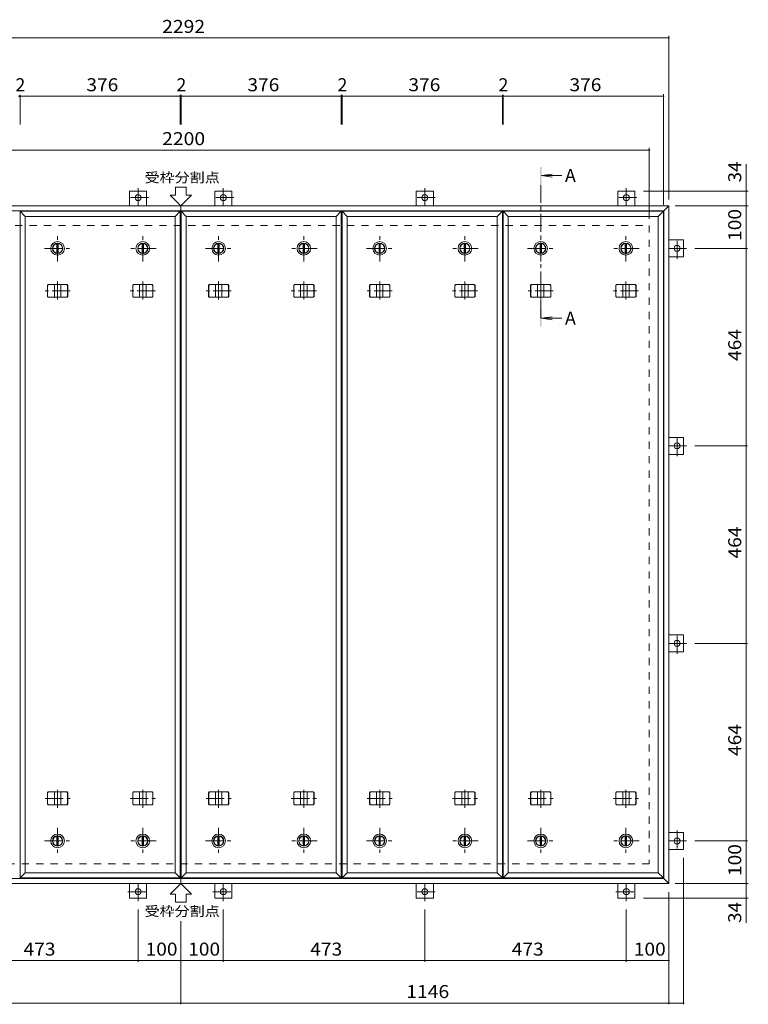
# Model space of a CAD drawing. Units: millimetres. Extents: x -2649 to 2680, y -10003 to 1900.
# Drawn here: x -1453 to 258, y -412 to 1900 of the extents above; entities that cross this region are included whole.
import ezdxf

# ---------------------------------------------------------------- set-up
doc = ezdxf.new("R2010")
doc.units = ezdxf.units.MM
doc.header["$LTSCALE"] = 10
doc.linetypes.add('JWW_CENTER1', pattern=[6.773333, 4.233333, -0.846667, 0.846667, -0.846667])
doc.linetypes.add('JWW_DASHED2', pattern=[3.386667, 1.693333, -1.693333])
for name, color, linetype in [('C-1', 7, 'Continuous'), ('C-2', 7, 'Continuous'), ('C-3', 7, 'Continuous'), ('C-5', 7, 'Continuous'), ('C-C', 7, 'Continuous'), ('C-E', 7, 'Continuous'), ('C-F', 7, 'Continuous')]:
    doc.layers.add(name, color=color, linetype=linetype)
doc.styles.add('ＭＳ ゴシック', font='txt', dxfattribs={"height": 1})

msp = doc.modelspace()

# ---------------------------------------------------------------- linework, layer by layer
at = {"layer": 'C-1', "color": 2, "linetype": 'JWW_DASHED2', "lineweight": 9}
for p, q in [((-1074.8, 1417.3), (-1074.8, 1463.3)), ((-2174.8, 1417.3), (25.2, 1417.3)), ((25.2, 1417.3), (25.2, -82.7)), ((25.2, -82.7), (-2174.8, -82.7)), ((-1074.8, -82.7), (-1074.8, -128.7))]:
    msp.add_line(p, q, dxfattribs=at)
at = {"layer": 'C-1', "color": 2, "linetype": 'JWW_CENTER1', "lineweight": 9}
for p, q in [((-1163.8, 1332.3), (-1163.8, 1394.3)), ((-785.8, 1332.3), (-785.8, 1394.3)), ((-407.8, 1332.3), (-407.8, 1394.3)), ((-29.8, 1332.3), (-29.8, 1394.3)), ((-1132.8, 1363.3), (-1194.8, 1363.3)), ((-754.8, 1363.3), (-816.8, 1363.3)), ((-376.8, 1363.3), (-438.8, 1363.3)), ((1.2, 1363.3), (-60.8, 1363.3)), ((-1363.8, 2.3), (-1363.8, -59.7)), ((-985.8, 2.3), (-985.8, -59.7)), ((-607.8, 2.3), (-607.8, -59.7)), ((-229.8, 2.3), (-229.8, -59.7)), ((-1394.8, -28.7), (-1332.8, -28.7)), ((-1016.8, -28.7), (-954.8, -28.7)), ((-638.8, -28.7), (-576.8, -28.7)), ((-260.8, -28.7), (-198.8, -28.7))]:
    msp.add_line(p, q, dxfattribs=at)
at = {"layer": 'C-1', "color": 2, "linetype": 'Continuous', "lineweight": 9}
for p, q in [((-1165.3, 1374.7), (-1165.3, 1351.9)), ((-1162.3, 1374.7), (-1162.3, 1351.9)), ((-787.3, 1374.7), (-787.3, 1351.9)), ((-784.3, 1374.7), (-784.3, 1351.9)), ((-409.3, 1374.7), (-409.3, 1351.9)), ((-406.3, 1374.7), (-406.3, 1351.9)), ((-31.3, 1374.7), (-31.3, 1351.9)), ((-28.3, 1374.7), (-28.3, 1351.9)), ((-1365.3, -40.1), (-1365.3, -17.3)), ((-1362.3, -40.1), (-1362.3, -17.3)), ((-987.3, -40.1), (-987.3, -17.3)), ((-984.3, -40.1), (-984.3, -17.3)), ((-609.3, -40.1), (-609.3, -17.3)), ((-606.3, -40.1), (-606.3, -17.3)), ((-231.3, -40.1), (-231.3, -17.3)), ((-228.3, -40.1), (-228.3, -17.3))]:
    msp.add_line(p, q, dxfattribs=at)
for centre, radius in [((-1163.8, 1363.3), 16), ((-1163.8, 1363.3), 12), ((-1163.8, 1363.3), 11.5), ((-785.8, 1363.3), 16), ((-785.8, 1363.3), 12), ((-785.8, 1363.3), 11.5), ((-407.8, 1363.3), 16), ((-407.8, 1363.3), 12), ((-407.8, 1363.3), 11.5), ((-29.8, 1363.3), 16), ((-29.8, 1363.3), 12), ((-29.8, 1363.3), 11.5), ((-1363.8, -28.7), 16), ((-1363.8, -28.7), 12), ((-1363.8, -28.7), 11.5), ((-985.8, -28.7), 16), ((-985.8, -28.7), 12), ((-985.8, -28.7), 11.5), ((-607.8, -28.7), 16), ((-607.8, -28.7), 12), ((-607.8, -28.7), 11.5), ((-229.8, -28.7), 16), ((-229.8, -28.7), 12), ((-229.8, -28.7), 11.5)]:
    msp.add_circle(centre, radius, dxfattribs=at)
at = {"layer": 'C-2', "color": 3, "linetype": 'Continuous', "lineweight": 9}
for p, q in [((-1439.8, 1438.3), (-1451.8, 1450.3)), ((-1451.8, 1450.3), (-1075.8, 1450.3)), ((-1451.8, 1450.3), (-1451.8, -115.7)), ((-1439.8, 1438.3), (-1087.8, 1438.3)), ((-1439.8, 1438.3), (-1439.8, -103.7)), ((-1087.8, 1438.3), (-1075.8, 1450.3)), ((-1087.8, 1438.3), (-1087.8, -103.7)), ((-1075.8, 1450.3), (-1075.8, -115.7)), ((-1061.8, 1438.3), (-1073.8, 1450.3)), ((-1073.8, 1450.3), (-697.8, 1450.3)), ((-1073.8, 1450.3), (-1073.8, -115.7)), ((-1061.8, 1438.3), (-709.8, 1438.3)), ((-1061.8, 1438.3), (-1061.8, -103.7)), ((-709.8, 1438.3), (-697.8, 1450.3)), ((-709.8, 1438.3), (-709.8, -103.7)), ((-697.8, 1450.3), (-697.8, -115.7)), ((-683.8, 1438.3), (-695.8, 1450.3)), ((-695.8, 1450.3), (-319.8, 1450.3)), ((-695.8, 1450.3), (-695.8, -115.7)), ((-683.8, 1438.3), (-331.8, 1438.3)), ((-683.8, 1438.3), (-683.8, -103.7)), ((-331.8, 1438.3), (-319.8, 1450.3)), ((-331.8, 1438.3), (-331.8, -103.7)), ((-319.8, 1450.3), (-319.8, -115.7)), ((-305.8, 1438.3), (-317.8, 1450.3)), ((-317.8, 1450.3), (58.2, 1450.3)), ((-317.8, 1450.3), (-317.8, -115.7)), ((-305.8, 1438.3), (46.2, 1438.3)), ((-305.8, 1438.3), (-305.8, -103.7)), ((46.2, 1438.3), (58.2, 1450.3)), ((46.2, 1438.3), (46.2, -103.7)), ((58.2, 1450.3), (58.2, -115.7)), ((-1439.8, -103.7), (-1451.8, -115.7)), ((-1439.8, -103.7), (-1087.8, -103.7)), ((-1087.8, -103.7), (-1075.8, -115.7)), ((-1061.8, -103.7), (-1073.8, -115.7)), ((-1061.8, -103.7), (-709.8, -103.7)), ((-709.8, -103.7), (-697.8, -115.7)), ((-683.8, -103.7), (-695.8, -115.7)), ((-683.8, -103.7), (-331.8, -103.7)), ((-331.8, -103.7), (-319.8, -115.7)), ((-305.8, -103.7), (-317.8, -115.7)), ((-305.8, -103.7), (46.2, -103.7)), ((46.2, -103.7), (58.2, -115.7)), ((-1451.8, -115.7), (-1075.8, -115.7)), ((-1073.8, -115.7), (-697.8, -115.7)), ((-695.8, -115.7), (-319.8, -115.7)), ((-317.8, -115.7), (58.2, -115.7))]:
    msp.add_line(p, q, dxfattribs=at)
at = {"layer": 'C-3', "color": 2, "linetype": 'Continuous', "lineweight": 9}
for p, q in [((-2220.8, 1463.3), (71.2, 1463.3)), ((59.2, 1451.3), (71.2, 1463.3)), ((71.2, 1463.3), (71.2, -128.7)), ((-2208.8, 1451.3), (59.2, 1451.3)), ((59.2, -116.7), (59.2, 1451.3)), ((71.2, -128.7), (-2220.8, -128.7)), ((59.2, -116.7), (-2208.8, -116.7)), ((59.2, -116.7), (71.2, -128.7))]:
    msp.add_line(p, q, dxfattribs=at)
at = {"layer": 'C-3', "color": 4, "linetype": 'Continuous', "lineweight": 9}
for p, q in [((-1387.6, 1276.3), (-1385.9, 1278.3)), ((-1387.6, 1250.3), (-1387.6, 1276.3)), ((-1387.2, 1276.3), (-1387.6, 1276.3)), ((-1387.2, 1276.3), (-1385.5, 1278.3)), ((-1387.2, 1250.3), (-1387.2, 1276.3)), ((-1341.7, 1278.3), (-1385.9, 1278.3)), ((-1371.3, 1248.3), (-1371.3, 1278.3)), ((-1356.3, 1248.3), (-1356.3, 1278.3)), ((-1340.3, 1276.3), (-1342.1, 1278.3)), ((-1339.9, 1276.3), (-1341.7, 1278.3)), ((-1340.3, 1250.3), (-1340.3, 1276.3)), ((-1340.3, 1276.3), (-1339.9, 1276.3)), ((-1339.9, 1250.3), (-1339.9, 1276.3)), ((-1187.6, 1276.3), (-1185.9, 1278.3)), ((-1187.6, 1250.3), (-1187.6, 1276.3)), ((-1187.2, 1276.3), (-1187.6, 1276.3)), ((-1187.2, 1276.3), (-1185.5, 1278.3)), ((-1187.2, 1250.3), (-1187.2, 1276.3)), ((-1141.7, 1278.3), (-1185.9, 1278.3)), ((-1171.3, 1248.3), (-1171.3, 1278.3)), ((-1156.3, 1248.3), (-1156.3, 1278.3)), ((-1140.3, 1276.3), (-1142.1, 1278.3)), ((-1139.9, 1276.3), (-1141.7, 1278.3)), ((-1140.3, 1250.3), (-1140.3, 1276.3)), ((-1140.3, 1276.3), (-1139.9, 1276.3)), ((-1139.9, 1250.3), (-1139.9, 1276.3)), ((-1009.6, 1276.3), (-1007.9, 1278.3)), ((-1009.6, 1250.3), (-1009.6, 1276.3)), ((-1009.2, 1276.3), (-1009.6, 1276.3)), ((-1009.2, 1276.3), (-1007.5, 1278.3)), ((-1009.2, 1250.3), (-1009.2, 1276.3)), ((-963.7, 1278.3), (-1007.9, 1278.3)), ((-993.3, 1248.3), (-993.3, 1278.3)), ((-978.3, 1248.3), (-978.3, 1278.3)), ((-962.3, 1276.3), (-964.1, 1278.3)), ((-961.9, 1276.3), (-963.7, 1278.3)), ((-962.3, 1250.3), (-962.3, 1276.3)), ((-962.3, 1276.3), (-961.9, 1276.3)), ((-961.9, 1250.3), (-961.9, 1276.3)), ((-809.6, 1276.3), (-807.9, 1278.3)), ((-809.6, 1250.3), (-809.6, 1276.3)), ((-809.2, 1276.3), (-809.6, 1276.3)), ((-809.2, 1276.3), (-807.5, 1278.3)), ((-809.2, 1250.3), (-809.2, 1276.3)), ((-763.7, 1278.3), (-807.9, 1278.3)), ((-793.3, 1248.3), (-793.3, 1278.3)), ((-778.3, 1248.3), (-778.3, 1278.3)), ((-762.3, 1276.3), (-764.1, 1278.3)), ((-761.9, 1276.3), (-763.7, 1278.3)), ((-762.3, 1250.3), (-762.3, 1276.3)), ((-762.3, 1276.3), (-761.9, 1276.3)), ((-761.9, 1250.3), (-761.9, 1276.3)), ((-631.6, 1276.3), (-629.9, 1278.3)), ((-631.6, 1250.3), (-631.6, 1276.3)), ((-631.2, 1276.3), (-631.6, 1276.3)), ((-631.2, 1276.3), (-629.5, 1278.3)), ((-631.2, 1250.3), (-631.2, 1276.3)), ((-585.7, 1278.3), (-629.9, 1278.3)), ((-615.3, 1248.3), (-615.3, 1278.3)), ((-600.3, 1248.3), (-600.3, 1278.3)), ((-584.3, 1276.3), (-586.1, 1278.3)), ((-583.9, 1276.3), (-585.7, 1278.3)), ((-584.3, 1250.3), (-584.3, 1276.3)), ((-584.3, 1276.3), (-583.9, 1276.3)), ((-583.9, 1250.3), (-583.9, 1276.3)), ((-431.6, 1276.3), (-429.9, 1278.3)), ((-431.6, 1250.3), (-431.6, 1276.3)), ((-431.2, 1276.3), (-431.6, 1276.3)), ((-431.2, 1276.3), (-429.5, 1278.3)), ((-431.2, 1250.3), (-431.2, 1276.3)), ((-385.7, 1278.3), (-429.9, 1278.3)), ((-415.3, 1248.3), (-415.3, 1278.3)), ((-400.3, 1248.3), (-400.3, 1278.3)), ((-384.3, 1276.3), (-386.1, 1278.3)), ((-383.9, 1276.3), (-385.7, 1278.3)), ((-384.3, 1250.3), (-384.3, 1276.3)), ((-384.3, 1276.3), (-383.9, 1276.3)), ((-383.9, 1250.3), (-383.9, 1276.3)), ((-253.6, 1276.3), (-251.9, 1278.3)), ((-253.6, 1250.3), (-253.6, 1276.3)), ((-253.2, 1276.3), (-253.6, 1276.3)), ((-253.2, 1276.3), (-251.5, 1278.3)), ((-253.2, 1250.3), (-253.2, 1276.3)), ((-207.7, 1278.3), (-251.9, 1278.3)), ((-237.3, 1248.3), (-237.3, 1278.3)), ((-222.3, 1248.3), (-222.3, 1278.3)), ((-206.3, 1276.3), (-208.1, 1278.3)), ((-205.9, 1276.3), (-207.7, 1278.3)), ((-206.3, 1250.3), (-206.3, 1276.3)), ((-206.3, 1276.3), (-205.9, 1276.3)), ((-205.9, 1250.3), (-205.9, 1276.3)), ((-53.6, 1276.3), (-51.9, 1278.3)), ((-53.6, 1250.3), (-53.6, 1276.3)), ((-53.2, 1276.3), (-53.6, 1276.3)), ((-53.2, 1276.3), (-51.5, 1278.3)), ((-53.2, 1250.3), (-53.2, 1276.3)), ((-7.7, 1278.3), (-51.9, 1278.3)), ((-37.3, 1248.3), (-37.3, 1278.3)), ((-22.3, 1248.3), (-22.3, 1278.3)), ((-6.3, 1276.3), (-8.1, 1278.3)), ((-5.9, 1276.3), (-7.7, 1278.3)), ((-6.3, 1250.3), (-6.3, 1276.3)), ((-6.3, 1276.3), (-5.9, 1276.3)), ((-5.9, 1250.3), (-5.9, 1276.3)), ((-1387.6, 1250.3), (-1385.9, 1248.3)), ((-1387.2, 1250.3), (-1387.6, 1250.3)), ((-1387.2, 1250.3), (-1385.5, 1248.3)), ((-1340.3, 1250.3), (-1342.1, 1248.3)), ((-1339.9, 1250.3), (-1341.7, 1248.3)), ((-1340.3, 1250.3), (-1339.9, 1250.3)), ((-1187.6, 1250.3), (-1185.9, 1248.3)), ((-1187.2, 1250.3), (-1187.6, 1250.3)), ((-1187.2, 1250.3), (-1185.5, 1248.3)), ((-1140.3, 1250.3), (-1142.1, 1248.3)), ((-1139.9, 1250.3), (-1141.7, 1248.3)), ((-1140.3, 1250.3), (-1139.9, 1250.3)), ((-1009.6, 1250.3), (-1007.9, 1248.3)), ((-1009.2, 1250.3), (-1009.6, 1250.3)), ((-1009.2, 1250.3), (-1007.5, 1248.3)), ((-962.3, 1250.3), (-964.1, 1248.3)), ((-961.9, 1250.3), (-963.7, 1248.3)), ((-962.3, 1250.3), (-961.9, 1250.3)), ((-809.6, 1250.3), (-807.9, 1248.3)), ((-809.2, 1250.3), (-809.6, 1250.3)), ((-809.2, 1250.3), (-807.5, 1248.3)), ((-762.3, 1250.3), (-764.1, 1248.3)), ((-761.9, 1250.3), (-763.7, 1248.3)), ((-762.3, 1250.3), (-761.9, 1250.3)), ((-631.6, 1250.3), (-629.9, 1248.3)), ((-631.2, 1250.3), (-631.6, 1250.3)), ((-631.2, 1250.3), (-629.5, 1248.3)), ((-584.3, 1250.3), (-586.1, 1248.3)), ((-583.9, 1250.3), (-585.7, 1248.3)), ((-584.3, 1250.3), (-583.9, 1250.3)), ((-431.6, 1250.3), (-429.9, 1248.3)), ((-431.2, 1250.3), (-431.6, 1250.3)), ((-431.2, 1250.3), (-429.5, 1248.3)), ((-384.3, 1250.3), (-386.1, 1248.3)), ((-383.9, 1250.3), (-385.7, 1248.3)), ((-384.3, 1250.3), (-383.9, 1250.3)), ((-253.6, 1250.3), (-251.9, 1248.3)), ((-253.2, 1250.3), (-253.6, 1250.3)), ((-253.2, 1250.3), (-251.5, 1248.3)), ((-206.3, 1250.3), (-208.1, 1248.3)), ((-205.9, 1250.3), (-207.7, 1248.3)), ((-206.3, 1250.3), (-205.9, 1250.3)), ((-53.6, 1250.3), (-51.9, 1248.3)), ((-53.2, 1250.3), (-53.6, 1250.3)), ((-53.2, 1250.3), (-51.5, 1248.3)), ((-6.3, 1250.3), (-8.1, 1248.3)), ((-5.9, 1250.3), (-7.7, 1248.3)), ((-6.3, 1250.3), (-5.9, 1250.3)), ((-1385.9, 1248.3), (-1341.7, 1248.3)), ((-1185.9, 1248.3), (-1141.7, 1248.3)), ((-1007.9, 1248.3), (-963.7, 1248.3)), ((-807.9, 1248.3), (-763.7, 1248.3)), ((-629.9, 1248.3), (-585.7, 1248.3)), ((-429.9, 1248.3), (-385.7, 1248.3)), ((-251.9, 1248.3), (-207.7, 1248.3)), ((-51.9, 1248.3), (-7.7, 1248.3)), ((-1387.6, 84.3), (-1385.9, 86.3)), ((-1387.2, 84.3), (-1387.6, 84.3)), ((-1387.6, 84.3), (-1387.6, 58.3)), ((-1387.2, 84.3), (-1385.5, 86.3)), ((-1387.2, 84.3), (-1387.2, 58.3)), ((-1341.7, 86.3), (-1385.9, 86.3)), ((-1371.3, 86.3), (-1371.3, 56.3)), ((-1356.3, 86.3), (-1356.3, 56.3)), ((-1340.3, 84.3), (-1342.1, 86.3)), ((-1339.9, 84.3), (-1341.7, 86.3)), ((-1340.3, 84.3), (-1339.9, 84.3)), ((-1340.3, 84.3), (-1340.3, 58.3)), ((-1339.9, 84.3), (-1339.9, 58.3)), ((-1187.6, 84.3), (-1185.9, 86.3)), ((-1187.2, 84.3), (-1187.6, 84.3)), ((-1187.6, 84.3), (-1187.6, 58.3)), ((-1187.2, 84.3), (-1185.5, 86.3)), ((-1187.2, 84.3), (-1187.2, 58.3)), ((-1141.7, 86.3), (-1185.9, 86.3)), ((-1171.3, 86.3), (-1171.3, 56.3)), ((-1156.3, 86.3), (-1156.3, 56.3)), ((-1140.3, 84.3), (-1142.1, 86.3)), ((-1139.9, 84.3), (-1141.7, 86.3)), ((-1140.3, 84.3), (-1139.9, 84.3)), ((-1140.3, 84.3), (-1140.3, 58.3)), ((-1139.9, 84.3), (-1139.9, 58.3)), ((-1009.6, 84.3), (-1007.9, 86.3)), ((-1009.2, 84.3), (-1009.6, 84.3)), ((-1009.6, 84.3), (-1009.6, 58.3)), ((-1009.2, 84.3), (-1007.5, 86.3)), ((-1009.2, 84.3), (-1009.2, 58.3)), ((-963.7, 86.3), (-1007.9, 86.3)), ((-993.3, 86.3), (-993.3, 56.3)), ((-978.3, 86.3), (-978.3, 56.3)), ((-962.3, 84.3), (-964.1, 86.3)), ((-961.9, 84.3), (-963.7, 86.3)), ((-962.3, 84.3), (-961.9, 84.3)), ((-962.3, 84.3), (-962.3, 58.3)), ((-961.9, 84.3), (-961.9, 58.3)), ((-809.6, 84.3), (-807.9, 86.3)), ((-809.2, 84.3), (-809.6, 84.3)), ((-809.6, 84.3), (-809.6, 58.3)), ((-809.2, 84.3), (-807.5, 86.3)), ((-809.2, 84.3), (-809.2, 58.3)), ((-763.7, 86.3), (-807.9, 86.3)), ((-793.3, 86.3), (-793.3, 56.3)), ((-778.3, 86.3), (-778.3, 56.3)), ((-762.3, 84.3), (-764.1, 86.3)), ((-761.9, 84.3), (-763.7, 86.3)), ((-762.3, 84.3), (-761.9, 84.3)), ((-762.3, 84.3), (-762.3, 58.3)), ((-761.9, 84.3), (-761.9, 58.3)), ((-631.6, 84.3), (-629.9, 86.3)), ((-631.2, 84.3), (-631.6, 84.3)), ((-631.6, 84.3), (-631.6, 58.3)), ((-631.2, 84.3), (-629.5, 86.3)), ((-631.2, 84.3), (-631.2, 58.3)), ((-585.7, 86.3), (-629.9, 86.3)), ((-615.3, 86.3), (-615.3, 56.3)), ((-600.3, 86.3), (-600.3, 56.3)), ((-584.3, 84.3), (-586.1, 86.3)), ((-583.9, 84.3), (-585.7, 86.3)), ((-584.3, 84.3), (-583.9, 84.3)), ((-584.3, 84.3), (-584.3, 58.3)), ((-583.9, 84.3), (-583.9, 58.3)), ((-431.6, 84.3), (-429.9, 86.3)), ((-431.2, 84.3), (-431.6, 84.3)), ((-431.6, 84.3), (-431.6, 58.3)), ((-431.2, 84.3), (-429.5, 86.3)), ((-431.2, 84.3), (-431.2, 58.3)), ((-385.7, 86.3), (-429.9, 86.3)), ((-415.3, 86.3), (-415.3, 56.3)), ((-400.3, 86.3), (-400.3, 56.3)), ((-384.3, 84.3), (-386.1, 86.3)), ((-383.9, 84.3), (-385.7, 86.3)), ((-384.3, 84.3), (-383.9, 84.3)), ((-384.3, 84.3), (-384.3, 58.3)), ((-383.9, 84.3), (-383.9, 58.3)), ((-253.6, 84.3), (-251.9, 86.3)), ((-253.2, 84.3), (-253.6, 84.3)), ((-253.6, 84.3), (-253.6, 58.3)), ((-253.2, 84.3), (-251.5, 86.3)), ((-253.2, 84.3), (-253.2, 58.3)), ((-207.7, 86.3), (-251.9, 86.3)), ((-237.3, 86.3), (-237.3, 56.3)), ((-222.3, 86.3), (-222.3, 56.3)), ((-206.3, 84.3), (-208.1, 86.3)), ((-205.9, 84.3), (-207.7, 86.3)), ((-206.3, 84.3), (-205.9, 84.3)), ((-206.3, 84.3), (-206.3, 58.3)), ((-205.9, 84.3), (-205.9, 58.3)), ((-53.6, 84.3), (-51.9, 86.3)), ((-53.2, 84.3), (-53.6, 84.3)), ((-53.6, 84.3), (-53.6, 58.3)), ((-53.2, 84.3), (-51.5, 86.3)), ((-53.2, 84.3), (-53.2, 58.3)), ((-7.7, 86.3), (-51.9, 86.3)), ((-37.3, 86.3), (-37.3, 56.3)), ((-22.3, 86.3), (-22.3, 56.3)), ((-6.3, 84.3), (-8.1, 86.3)), ((-5.9, 84.3), (-7.7, 86.3)), ((-6.3, 84.3), (-5.9, 84.3)), ((-6.3, 84.3), (-6.3, 58.3)), ((-5.9, 84.3), (-5.9, 58.3)), ((-1387.2, 58.3), (-1387.6, 58.3)), ((-1387.6, 58.3), (-1385.9, 56.3)), ((-1387.2, 58.3), (-1385.5, 56.3)), ((-1385.9, 56.3), (-1341.7, 56.3)), ((-1340.3, 58.3), (-1342.1, 56.3)), ((-1339.9, 58.3), (-1341.7, 56.3)), ((-1340.3, 58.3), (-1339.9, 58.3)), ((-1187.2, 58.3), (-1187.6, 58.3)), ((-1187.6, 58.3), (-1185.9, 56.3)), ((-1187.2, 58.3), (-1185.5, 56.3)), ((-1185.9, 56.3), (-1141.7, 56.3)), ((-1140.3, 58.3), (-1142.1, 56.3)), ((-1139.9, 58.3), (-1141.7, 56.3)), ((-1140.3, 58.3), (-1139.9, 58.3)), ((-1009.2, 58.3), (-1009.6, 58.3)), ((-1009.6, 58.3), (-1007.9, 56.3)), ((-1009.2, 58.3), (-1007.5, 56.3)), ((-1007.9, 56.3), (-963.7, 56.3)), ((-962.3, 58.3), (-964.1, 56.3)), ((-961.9, 58.3), (-963.7, 56.3)), ((-962.3, 58.3), (-961.9, 58.3)), ((-809.2, 58.3), (-809.6, 58.3)), ((-809.6, 58.3), (-807.9, 56.3)), ((-809.2, 58.3), (-807.5, 56.3)), ((-807.9, 56.3), (-763.7, 56.3)), ((-762.3, 58.3), (-764.1, 56.3)), ((-761.9, 58.3), (-763.7, 56.3)), ((-762.3, 58.3), (-761.9, 58.3)), ((-631.2, 58.3), (-631.6, 58.3)), ((-631.6, 58.3), (-629.9, 56.3)), ((-631.2, 58.3), (-629.5, 56.3)), ((-629.9, 56.3), (-585.7, 56.3)), ((-584.3, 58.3), (-586.1, 56.3)), ((-583.9, 58.3), (-585.7, 56.3)), ((-584.3, 58.3), (-583.9, 58.3)), ((-431.2, 58.3), (-431.6, 58.3)), ((-431.6, 58.3), (-429.9, 56.3)), ((-431.2, 58.3), (-429.5, 56.3)), ((-429.9, 56.3), (-385.7, 56.3)), ((-384.3, 58.3), (-386.1, 56.3)), ((-383.9, 58.3), (-385.7, 56.3)), ((-384.3, 58.3), (-383.9, 58.3)), ((-253.2, 58.3), (-253.6, 58.3)), ((-253.6, 58.3), (-251.9, 56.3)), ((-253.2, 58.3), (-251.5, 56.3)), ((-251.9, 56.3), (-207.7, 56.3)), ((-206.3, 58.3), (-208.1, 56.3)), ((-205.9, 58.3), (-207.7, 56.3)), ((-206.3, 58.3), (-205.9, 58.3)), ((-53.2, 58.3), (-53.6, 58.3)), ((-53.6, 58.3), (-51.9, 56.3)), ((-53.2, 58.3), (-51.5, 56.3)), ((-51.9, 56.3), (-7.7, 56.3)), ((-6.3, 58.3), (-8.1, 56.3)), ((-5.9, 58.3), (-7.7, 56.3)), ((-6.3, 58.3), (-5.9, 58.3))]:
    msp.add_line(p, q, dxfattribs=at)
at = {"layer": 'C-3', "color": 4, "linetype": 'JWW_CENTER1', "lineweight": 9}
for p, q in [((-1363.8, 1285.4), (-1363.8, 1242.2)), ((-1163.8, 1285.4), (-1163.8, 1242.2)), ((-985.8, 1285.4), (-985.8, 1242.2)), ((-785.8, 1285.4), (-785.8, 1242.2)), ((-607.8, 1285.4), (-607.8, 1242.2)), ((-407.8, 1285.4), (-407.8, 1242.2)), ((-229.8, 1285.4), (-229.8, 1242.2)), ((-29.8, 1285.4), (-29.8, 1242.2)), ((-1334.4, 1263.3), (-1393.2, 1263.3)), ((-1134.4, 1263.3), (-1193.2, 1263.3)), ((-956.4, 1263.3), (-1015.2, 1263.3)), ((-756.4, 1263.3), (-815.2, 1263.3)), ((-578.4, 1263.3), (-637.2, 1263.3)), ((-378.4, 1263.3), (-437.2, 1263.3)), ((-200.4, 1263.3), (-259.2, 1263.3)), ((-0.4, 1263.3), (-59.2, 1263.3)), ((-1393.2, 71.3), (-1334.4, 71.3)), ((-1363.8, 49.2), (-1363.8, 92.4)), ((-1193.2, 71.3), (-1134.4, 71.3)), ((-1163.8, 49.2), (-1163.8, 92.4)), ((-1015.2, 71.3), (-956.4, 71.3)), ((-985.8, 49.2), (-985.8, 92.4)), ((-815.2, 71.3), (-756.4, 71.3)), ((-785.8, 49.2), (-785.8, 92.4)), ((-637.2, 71.3), (-578.4, 71.3)), ((-607.8, 49.2), (-607.8, 92.4)), ((-437.2, 71.3), (-378.4, 71.3)), ((-407.8, 49.2), (-407.8, 92.4)), ((-259.2, 71.3), (-200.4, 71.3)), ((-229.8, 49.2), (-229.8, 92.4)), ((-59.2, 71.3), (-0.4, 71.3)), ((-29.8, 49.2), (-29.8, 92.4))]:
    msp.add_line(p, q, dxfattribs=at)
at = {"layer": 'C-5', "color": 4, "linetype": 'Continuous', "lineweight": 9}
for p, q in [((-227.8, 1534.1), (-203, 1537.4)), ((-227.8, 1534.1), (-203, 1530.8)), ((-227.8, 1534.1), (-180.3, 1534.1)), ((-227.8, 1199), (-203, 1202.3)), ((-227.8, 1199), (-203, 1195.7)), ((-227.8, 1199), (-180.3, 1199))]:
    msp.add_line(p, q, dxfattribs=at)
at = {"layer": 'C-5', "color": 7, "linetype": 'Continuous', "lineweight": 9}
for p, q in [((-1087.3, 1488.3), (-1087.3, 1507)), ((-1087.3, 1507), (-1062.3, 1507)), ((-1062.3, 1488.3), (-1062.3, 1507)), ((-1074.8, 1463.3), (-1099.8, 1488.3)), ((-1099.8, 1488.3), (-1087.3, 1488.3)), ((-1074.8, 1463.3), (-1049.8, 1488.3)), ((-1062.3, 1488.3), (-1049.8, 1488.3)), ((-1074.8, -128.7), (-1099.8, -153.7)), ((-1074.8, -128.7), (-1049.8, -153.7)), ((-1099.8, -153.7), (-1087.3, -153.7)), ((-1087.3, -153.7), (-1087.3, -172.4)), ((-1062.3, -153.7), (-1049.8, -153.7)), ((-1062.3, -153.7), (-1062.3, -172.4)), ((-1087.3, -172.4), (-1062.3, -172.4))]:
    msp.add_line(p, q, dxfattribs=at)
at = {"layer": 'C-5', "color": 4, "linetype": 'JWW_CENTER1', "lineweight": 9}
msp.add_line((-229.8, 1199), (-229.8, 1514.1), dxfattribs=at)
at = {"layer": 'C-5', "color": 4, "linetype": 'Continuous', "lineweight": 9}
for points in [[(-227.8, 1554.1), (-227.8, 1514.1), (-231.8, 1554.1), (-231.8, 1514.1)], [(-227.8, 1179), (-227.8, 1219), (-231.8, 1179), (-231.8, 1219)]]:
    msp.add_solid(points, dxfattribs=at)
at = {"layer": 'C-C', "color": 2, "linetype": 'JWW_CENTER1', "lineweight": 9}
for p, q in [((-1363.8, 1332.3), (-1363.8, 1394.3)), ((-985.8, 1332.3), (-985.8, 1394.3)), ((-607.8, 1332.3), (-607.8, 1394.3)), ((-229.8, 1332.3), (-229.8, 1394.3)), ((-1394.8, 1363.3), (-1332.8, 1363.3)), ((-1016.8, 1363.3), (-954.8, 1363.3)), ((-638.8, 1363.3), (-576.8, 1363.3)), ((-260.8, 1363.3), (-198.8, 1363.3)), ((-1163.8, 2.3), (-1163.8, -59.7)), ((-785.8, 2.3), (-785.8, -59.7)), ((-407.8, 2.3), (-407.8, -59.7)), ((-29.8, 2.3), (-29.8, -59.7)), ((-1132.8, -28.7), (-1194.8, -28.7)), ((-754.8, -28.7), (-816.8, -28.7)), ((-376.8, -28.7), (-438.8, -28.7)), ((1.2, -28.7), (-60.8, -28.7))]:
    msp.add_line(p, q, dxfattribs=at)
at = {"layer": 'C-C', "color": 2, "linetype": 'Continuous', "lineweight": 9}
for p, q in [((-1365.3, 1374.7), (-1365.3, 1351.9)), ((-1362.3, 1374.7), (-1362.3, 1351.9)), ((-987.3, 1374.7), (-987.3, 1351.9)), ((-984.3, 1374.7), (-984.3, 1351.9)), ((-609.3, 1374.7), (-609.3, 1351.9)), ((-606.3, 1374.7), (-606.3, 1351.9)), ((-231.3, 1374.7), (-231.3, 1351.9)), ((-228.3, 1374.7), (-228.3, 1351.9)), ((-1165.3, -40.1), (-1165.3, -17.3)), ((-1162.3, -40.1), (-1162.3, -17.3)), ((-787.3, -40.1), (-787.3, -17.3)), ((-784.3, -40.1), (-784.3, -17.3)), ((-409.3, -40.1), (-409.3, -17.3)), ((-406.3, -40.1), (-406.3, -17.3)), ((-31.3, -40.1), (-31.3, -17.3)), ((-28.3, -40.1), (-28.3, -17.3))]:
    msp.add_line(p, q, dxfattribs=at)
for centre, radius in [((-1363.8, 1363.3), 16), ((-1363.8, 1363.3), 12), ((-1363.8, 1363.3), 11.5), ((-985.8, 1363.3), 16), ((-985.8, 1363.3), 12), ((-985.8, 1363.3), 11.5), ((-607.8, 1363.3), 16), ((-607.8, 1363.3), 12), ((-607.8, 1363.3), 11.5), ((-229.8, 1363.3), 16), ((-229.8, 1363.3), 12), ((-229.8, 1363.3), 11.5), ((-1163.8, -28.7), 16), ((-1163.8, -28.7), 12), ((-1163.8, -28.7), 11.5), ((-785.8, -28.7), 16), ((-785.8, -28.7), 12), ((-785.8, -28.7), 11.5), ((-407.8, -28.7), 16), ((-407.8, -28.7), 12), ((-407.8, -28.7), 11.5), ((-29.8, -28.7), 16), ((-29.8, -28.7), 12), ((-29.8, -28.7), 11.5)]:
    msp.add_circle(centre, radius, dxfattribs=at)
at = {"layer": 'C-E', "color": 3, "linetype": 'JWW_CENTER1', "lineweight": 9}
for p, q in [((-1174.8, 1504.5), (-1174.8, 1463.3)), ((-974.8, 1504.5), (-974.8, 1463.3)), ((-501.8, 1504.5), (-501.8, 1463.3)), ((-28.8, 1504.5), (-28.8, 1463.3)), ((-1150.4, 1482.5), (-1199.2, 1482.5)), ((-950.4, 1482.5), (-999.2, 1482.5)), ((-477.4, 1482.5), (-526.2, 1482.5)), ((-4.4, 1482.5), (-53.2, 1482.5)), ((90.4, 1338.9), (90.4, 1387.7)), ((112.4, 1363.3), (71.2, 1363.3)), ((90.4, 874.9), (90.4, 923.7)), ((112.4, 899.3), (71.2, 899.3)), ((90.4, 410.9), (90.4, 459.7)), ((112.4, 435.3), (71.2, 435.3)), ((90.4, -4.3), (90.4, -53.1)), ((112.4, -28.7), (71.2, -28.7)), ((-1174.8, -169.9), (-1174.8, -128.7)), ((-974.8, -169.9), (-974.8, -128.7)), ((-501.8, -169.9), (-501.8, -128.7)), ((-28.8, -169.9), (-28.8, -128.7)), ((-1199.2, -147.9), (-1150.4, -147.9)), ((-999.2, -147.9), (-950.4, -147.9)), ((-477.4, -147.9), (-526.2, -147.9)), ((-53.2, -147.9), (-4.4, -147.9))]:
    msp.add_line(p, q, dxfattribs=at)
at = {"layer": 'C-E', "color": 3, "linetype": 'Continuous', "lineweight": 9}
for p, q in [((-1194.8, 1497.5), (-1154.8, 1497.5)), ((-1194.8, 1497.5), (-1194.8, 1463.3)), ((-1154.8, 1497.5), (-1154.8, 1463.3)), ((-994.8, 1497.5), (-954.8, 1497.5)), ((-994.8, 1497.5), (-994.8, 1463.3)), ((-954.8, 1497.5), (-954.8, 1463.3)), ((-521.8, 1497.5), (-481.8, 1497.5)), ((-521.8, 1497.5), (-521.8, 1463.3)), ((-481.8, 1497.5), (-481.8, 1463.3)), ((-48.8, 1497.5), (-8.8, 1497.5)), ((-48.8, 1497.5), (-48.8, 1463.3)), ((-8.8, 1497.5), (-8.8, 1463.3)), ((105.4, 1383.3), (71.2, 1383.3)), ((105.4, 1383.3), (105.4, 1343.3)), ((105.4, 1343.3), (71.2, 1343.3)), ((105.4, 919.3), (71.2, 919.3)), ((105.4, 919.3), (105.4, 879.3)), ((105.4, 879.3), (71.2, 879.3)), ((105.4, 455.3), (71.2, 455.3)), ((105.4, 455.3), (105.4, 415.3)), ((105.4, 415.3), (71.2, 415.3)), ((105.4, -8.7), (71.2, -8.7)), ((105.4, -48.7), (105.4, -8.7)), ((105.4, -48.7), (71.2, -48.7)), ((-1194.8, -162.9), (-1194.8, -128.7)), ((-1154.8, -162.9), (-1154.8, -128.7)), ((-994.8, -162.9), (-994.8, -128.7)), ((-954.8, -162.9), (-954.8, -128.7)), ((-521.8, -162.9), (-521.8, -128.7)), ((-481.8, -162.9), (-481.8, -128.7)), ((-48.8, -162.9), (-48.8, -128.7)), ((-8.8, -162.9), (-8.8, -128.7)), ((-1154.8, -162.9), (-1194.8, -162.9)), ((-954.8, -162.9), (-994.8, -162.9)), ((-521.8, -162.9), (-481.8, -162.9)), ((-8.8, -162.9), (-48.8, -162.9))]:
    msp.add_line(p, q, dxfattribs=at)
for centre in [(-1174.8, 1482.5), (-974.8, 1482.5), (-501.8, 1482.5), (-28.8, 1482.5), (90.4, 1363.3), (90.4, 899.3), (90.4, 435.3), (90.4, -28.7), (-1174.8, -147.9), (-974.8, -147.9), (-501.8, -147.9), (-28.8, -147.9)]:
    msp.add_circle(centre, 7, dxfattribs=at)
at = {"layer": 'C-F', "color": 7, "linetype": 'Continuous', "lineweight": 9}
for p, q in [((-2220.8, 1857.8), (71.2, 1857.8)), ((71.2, 1478.3), (71.2, 1862.8)), ((-1453.8, 1720.8), (-1451.8, 1720.8)), ((-1451.8, 1723.8), (-1451.8, 1654.5)), ((-1451.8, 1720.8), (-1075.8, 1720.8)), ((-1075.8, 1723.8), (-1075.8, 1654.5)), ((-1075.8, 1720.8), (-1073.8, 1720.8)), ((-1073.8, 1723.8), (-1073.8, 1654.5)), ((-1073.8, 1720.8), (-697.8, 1720.8)), ((-697.8, 1723.8), (-697.8, 1654.5)), ((-697.8, 1720.8), (-695.8, 1720.8)), ((-695.8, 1723.8), (-695.8, 1654.5)), ((-695.8, 1720.8), (-319.8, 1720.8)), ((-319.8, 1723.8), (-319.8, 1654.5)), ((-319.8, 1720.8), (-317.8, 1720.8)), ((-317.8, 1723.8), (-317.8, 1654.5)), ((-317.8, 1720.8), (58.2, 1720.8)), ((58.2, 1465.3), (58.2, 1725.8)), ((25.2, 1432.3), (25.2, 1599.2)), ((-2174.8, 1594.2), (25.2, 1594.2)), ((252.5, 1497.5), (252.5, 1560.8)), ((257.5, 1497.5), (11.2, 1497.5)), ((252.5, 1463.3), (252.5, 1497.5)), ((86.2, 1463.3), (257.5, 1463.3)), ((252.5, 1363.3), (252.5, 1463.3)), ((255.5, 1363.3), (132.4, 1363.3)), ((252.5, 899.3), (252.5, 1363.3)), ((255.5, 899.3), (132.4, 899.3)), ((252.5, 435.3), (252.5, 899.3)), ((255.5, 435.3), (132.4, 435.3)), ((252.5, -28.7), (252.5, 435.3)), ((255.5, -28.7), (132.4, -28.7)), ((252.5, -128.7), (252.5, -28.7)), ((105.4, -412.5), (105.4, -68.7)), ((86.2, -128.7), (257.5, -128.7)), ((252.5, -128.7), (252.5, -162.9)), ((71.2, -412.5), (71.2, -148.7)), ((257.5, -162.9), (11.2, -162.9)), ((252.5, -162.9), (252.5, -221.3)), ((-1174.8, -312.8), (-1174.8, -189.9)), ((-974.8, -312.8), (-974.8, -189.9)), ((-501.8, -312.8), (-501.8, -189.9)), ((-28.8, -312.8), (-28.8, -189.9)), ((-1074.8, -412.5), (-1074.8, -217)), ((-1647.8, -309.8), (-1174.8, -309.8)), ((-1174.8, -309.8), (-1074.8, -309.8)), ((-1074.8, -309.8), (-974.8, -309.8)), ((-974.8, -309.8), (-501.8, -309.8)), ((-501.8, -309.8), (-28.8, -309.8)), ((-28.8, -309.8), (71.2, -309.8)), ((-2220.8, -409.5), (-1074.8, -409.5)), ((-1074.8, -409.5), (71.2, -409.5)), ((71.2, -409.5), (105.4, -409.5))]:
    msp.add_line(p, q, dxfattribs=at)
at = {"layer": 'C-F', "color": 7, "linetype": 'Continuous', "lineweight": 9, "const_width": 2}
for points in [[(72.2, 1857.8, 0.414214), (71.2, 1858.8, 0.414214), (70.2, 1857.8, 0.414214), (71.2, 1856.8, 0.414214)], [(-1452.8, 1720.8, 0.414214), (-1453.8, 1721.8, 0.414214), (-1454.8, 1720.8, 0.414214), (-1453.8, 1719.8, 0.414214)], [(-1450.8, 1720.8, 0.414214), (-1451.8, 1721.8, 0.414214), (-1452.8, 1720.8, 0.414214), (-1451.8, 1719.8, 0.414214)], [(-1074.8, 1720.8, 0.414214), (-1075.8, 1721.8, 0.414214), (-1076.8, 1720.8, 0.414214), (-1075.8, 1719.8, 0.414214)], [(-1072.8, 1720.8, 0.414214), (-1073.8, 1721.8, 0.414214), (-1074.8, 1720.8, 0.414214), (-1073.8, 1719.8, 0.414214)], [(-696.8, 1720.8, 0.414214), (-697.8, 1721.8, 0.414214), (-698.8, 1720.8, 0.414214), (-697.8, 1719.8, 0.414214)], [(-694.8, 1720.8, 0.414214), (-695.8, 1721.8, 0.414214), (-696.8, 1720.8, 0.414214), (-695.8, 1719.8, 0.414214)], [(-318.8, 1720.8, 0.414214), (-319.8, 1721.8, 0.414214), (-320.8, 1720.8, 0.414214), (-319.8, 1719.8, 0.414214)], [(-316.8, 1720.8, 0.414214), (-317.8, 1721.8, 0.414214), (-318.8, 1720.8, 0.414214), (-317.8, 1719.8, 0.414214)], [(59.2, 1720.8, 0.414214), (58.2, 1721.8, 0.414214), (57.2, 1720.8, 0.414214), (58.2, 1719.8, 0.414214)], [(26.2, 1594.2, 0.414214), (25.2, 1595.2, 0.414214), (24.2, 1594.2, 0.414214), (25.2, 1593.2, 0.414214)], [(253.5, 1497.5, 0.414214), (252.5, 1498.5, 0.414214), (251.5, 1497.5, 0.414214), (252.5, 1496.5, 0.414214)], [(253.5, 1463.3, 0.414214), (252.5, 1464.3, 0.414214), (251.5, 1463.3, 0.414214), (252.5, 1462.3, 0.414214)], [(253.5, 1363.3, 0.414214), (252.5, 1364.3, 0.414214), (251.5, 1363.3, 0.414214), (252.5, 1362.3, 0.414214)], [(253.5, 899.3, 0.414214), (252.5, 900.3, 0.414214), (251.5, 899.3, 0.414214), (252.5, 898.3, 0.414214)], [(253.5, 435.3, 0.414214), (252.5, 436.3, 0.414214), (251.5, 435.3, 0.414214), (252.5, 434.3, 0.414214)], [(253.5, -28.7, 0.414214), (252.5, -27.7, 0.414214), (251.5, -28.7, 0.414214), (252.5, -29.7, 0.414214)], [(253.5, -128.7, 0.414214), (252.5, -127.7, 0.414214), (251.5, -128.7, 0.414214), (252.5, -129.7, 0.414214)], [(253.5, -162.9, 0.414214), (252.5, -161.9, 0.414214), (251.5, -162.9, 0.414214), (252.5, -163.9, 0.414214)], [(-1173.8, -309.8, 0.414214), (-1174.8, -308.8, 0.414214), (-1175.8, -309.8, 0.414214), (-1174.8, -310.8, 0.414214)], [(-1073.8, -309.8, 0.414214), (-1074.8, -308.8, 0.414214), (-1075.8, -309.8, 0.414214), (-1074.8, -310.8, 0.414214)], [(-973.8, -309.8, 0.414214), (-974.8, -308.8, 0.414214), (-975.8, -309.8, 0.414214), (-974.8, -310.8, 0.414214)], [(-500.8, -309.8, 0.414214), (-501.8, -308.8, 0.414214), (-502.8, -309.8, 0.414214), (-501.8, -310.8, 0.414214)], [(-27.8, -309.8, 0.414214), (-28.8, -308.8, 0.414214), (-29.8, -309.8, 0.414214), (-28.8, -310.8, 0.414214)], [(72.2, -309.8, 0.414214), (71.2, -308.8, 0.414214), (70.2, -309.8, 0.414214), (71.2, -310.8, 0.414214)], [(-1073.8, -409.5, 0.414214), (-1074.8, -408.5, 0.414214), (-1075.8, -409.5, 0.414214), (-1074.8, -410.5, 0.414214)], [(72.2, -409.5, 0.414214), (71.2, -408.5, 0.414214), (70.2, -409.5, 0.414214), (71.2, -410.5, 0.414214)], [(106.4, -409.5, 0.414214), (105.4, -408.5, 0.414214), (104.4, -409.5, 0.414214), (105.4, -410.5, 0.414214)]]:
    msp.add_lwpolyline(points, format="xyb", close=True, dxfattribs=at)

# ---------------------------------------------------------------- texts
at = {"layer": 'C-5', "color": 2, "linetype": 'Continuous', "lineweight": 9, "style": 'ＭＳ ゴシック'}
for p in [(-172.7, 1519.4), (-172.7, 1184.2)]:
    msp.add_text('A', height=30.5, dxfattribs=at).set_placement(p)
at = {"layer": 'C-5', "color": 7, "linetype": 'Continuous', "lineweight": 9, "style": 'ＭＳ ゴシック', "width": 1.133333}
for p in [(-1159.8, 1518.2), (-1159.8, -205.2)]:
    msp.add_text('受枠分割点', height=22.86, dxfattribs=at).set_placement(p)
at = {"layer": 'C-F', "color": 2, "linetype": 'Continuous', "lineweight": 211, "style": 'ＭＳ ゴシック'}
for s, width, p in [('2292', 1.09375, (-1118.5, 1869.4)), ('376', 1.083333, (-1296.3, 1732.4)), ('376', 1.083333, (-918.3, 1732.4)), ('376', 1.083333, (-540.3, 1732.4)), ('376', 1.083333, (-162.3, 1732.4)), ('2200', 1.09375, (-1118.5, 1605.8)), ('473', 1.083333, (-1443.8, -298.1)), ('100', 1.083333, (-1157.3, -298.1)), ('100', 1.083333, (-1057.3, -298.1)), ('473', 1.083333, (-770.8, -298.1)), ('473', 1.083333, (-297.8, -298.1)), ('100', 1.083333, (-11.3, -298.1)), ('1146', 1.09375, (-545.5, -397.8))]:
    msp.add_text(s, height=30.48, dxfattribs=dict(at, width=width)).set_placement(p)
for p in [(-1462.8, 1732.4), (-1084.8, 1732.4), (-706.8, 1732.4), (-328.8, 1732.4)]:
    msp.add_text('2', height=30.5, dxfattribs=at).set_placement(p)
for s, width, p in [('34', 1.0625, (240.9, 1518.3)), ('100', 1.083333, (240.9, 1380.8)), ('464', 1.083333, (240.9, 1098.8)), ('464', 1.083333, (240.9, 634.8)), ('464', 1.083333, (240.9, 170.8)), ('100', 1.083333, (240.9, -111.2)), ('34', 1.0625, (240.9, -221.3))]:
    msp.add_text(s, height=30.48, rotation=90, dxfattribs=dict(at, width=width)).set_placement(p)

doc.saveas('drawing.dxf')
